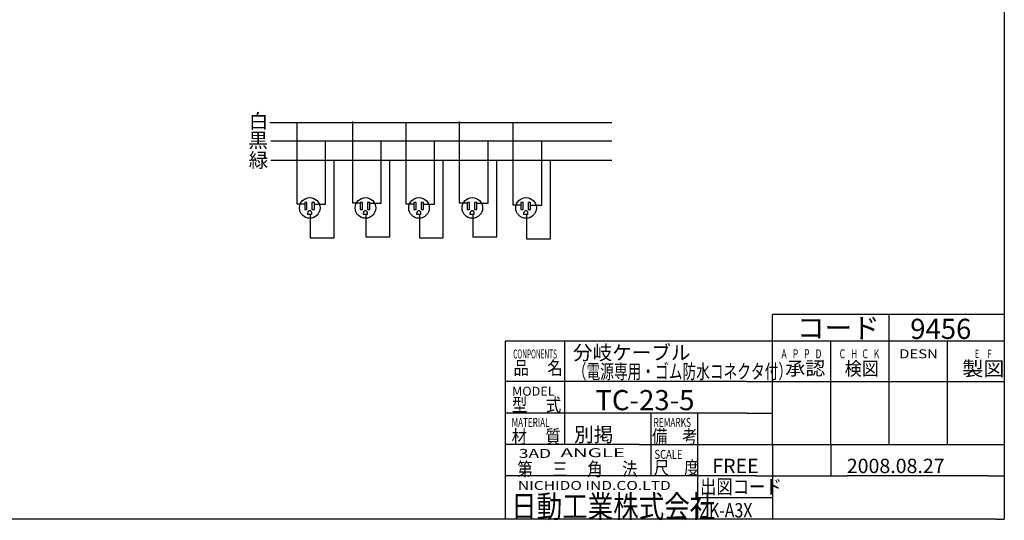
# Model space of a CAD drawing. Extents: x -431 to -26, y -45 to 236.
# Drawn here: x -245 to -26, y -45 to 67 of the extents above; entities that cross this region are included whole.
import ezdxf

# ---------------------------------------------------------------- set-up
doc = ezdxf.new("R2010")
doc.units = 0
doc.header["$LTSCALE"] = 6.750431
doc.header["$MEASUREMENT"] = 0
doc.layers.get('0').update_dxf_attribs({"linetype": 'CONTINUOUS'})
doc.styles.get("Standard").update_dxf_attribs({"font": 'TXT', "bigfont": 'BIGFONT'})
doc.styles.add('高3.2', font='txt.shx', dxfattribs={"height": 3.2, "bigfont": 'bigfont.shx'})
doc.styles.add('高4.5', font='txt.shx', dxfattribs={"height": 4.5, "bigfont": 'bigfont.shx'})

msp = doc.modelspace()

# ---------------------------------------------------------------- linework, layer by layer
at = {"color": 3}
for p, q in [((-25.7175, 229.76411), (-25.7175, -44.291251)), ((-25.7175, 1.374472), (-77.416864, 1.374472)), ((-77.416864, -4.625528), (-77.416864, 1.374472)), ((-51.416864, -4.625528), (-51.416864, 1.374472)), ((-25.7175, -4.625528), (-137.020943, -4.625528)), ((-137.020943, -4.625528), (-137.020943, -44.291251)), ((-123.775508, -4.625528), (-123.775508, -27.625528)), ((-77.416864, -6.625528), (-77.416864, -4.625528)), ((-64.416864, -6.625528), (-64.416864, -4.625528)), ((-51.416864, -6.625528), (-51.416864, -4.625528)), ((-38.416864, -27.625528), (-38.416864, -4.625528)), ((-77.416864, -27.625528), (-77.416864, -6.625528)), ((-64.416864, -27.625528), (-64.416864, -6.625528)), ((-51.416864, -27.625528), (-51.416864, -6.625528)), ((-121.874572, -13.625528), (-137.020943, -13.625528)), ((-118.289048, -13.625528), (-121.874572, -13.625528)), ((-83.18427, -13.625528), (-118.289048, -13.625528)), ((-83.18427, -13.625528), (-79.602717, -13.625528)), ((-79.602717, -13.625528), (-25.7175, -13.625528)), ((-118.289048, -20.625528), (-137.020943, -20.625528)), ((-83.271625, -20.625528), (-118.289048, -20.625528)), ((-104.470473, -34.625528), (-104.470473, -20.625528)), ((-94.138539, -20.625528), (-94.138539, -34.625528)), ((-83.271625, -20.625528), (-77.416864, -20.625528)), ((-121.616478, -27.625528), (-137.020943, -27.625528)), ((-107.159233, -27.625528), (-121.616478, -27.625528)), ((-107.159233, -27.625528), (-25.7175, -27.625528)), ((-77.416864, -27.625528), (-77.416864, -34.625528)), ((-64.416864, -27.625528), (-64.416864, -34.625528)), ((-90.819887, -34.625528), (-137.020943, -34.625528)), ((-94.138539, -34.625528), (-94.138539, -44.291251)), ((-81.052015, -34.625528), (-90.819887, -34.625528)), ((-81.052015, -34.625528), (-60.833315, -34.625528)), ((-77.416864, -34.625528), (-77.416864, -44.291251)), ((-29.353767, -34.625528), (-60.833315, -34.625528)), ((-29.353767, -34.625528), (-25.7175, -34.625528)), ((-94.138539, -39.458389), (-77.416864, -39.458389)), ((-76.269166, -44.291251), (-415.7175, -44.291251)), ((-27.430799, -44.291251), (-76.269166, -44.291251)), ((-27.430799, -44.291251), (-25.7175, -44.291251))]:
    msp.add_line(p, q, dxfattribs=at)
for p, q in [((-189.483947, 44.109674), (-113.241664, 44.109674)), ((-183.388539, 25.906479), (-183.388539, 44.109674)), ((-170.984818, 26.160382), (-170.984818, 44.363578)), ((-159.046873, 25.906479), (-159.046873, 44.109674)), ((-147.150614, 26.160382), (-147.150614, 44.363578)), ((-135.213013, 25.694605), (-135.213013, 43.898145)), ((-189.230043, 40.045495), (-113.241664, 40.045495)), ((-177.08057, 25.906479), (-177.08057, 40.045495)), ((-164.676848, 26.160382), (-164.676848, 40.045495)), ((-152.738903, 25.906479), (-152.738903, 40.045495)), ((-140.800614, 26.160382), (-140.800614, 40.045495)), ((-128.820638, 25.694605), (-128.820638, 40.045495)), ((-189.230043, 35.727757), (-113.241664, 35.727757)), ((-175.133402, 18.413396), (-175.133402, 35.727757)), ((-162.729335, 18.667299), (-162.729335, 35.854536)), ((-150.79139, 18.413396), (-150.79139, 35.727757)), ((-138.853446, 18.667299), (-138.853446, 35.854536)), ((-126.87347, 18.201523), (-126.87347, 35.727757)), ((-181.69493, 25.906479), (-183.388539, 25.906479)), ((-181.69493, 26.329536), (-181.69493, 24.763396)), ((-181.186779, 26.329536), (-181.69493, 26.329536)), ((-181.69493, 24.763396), (-181.186779, 24.763396)), ((-181.186779, 24.763396), (-181.186779, 26.329536)), ((-180.086071, 26.329536), (-180.086071, 24.763396)), ((-179.535545, 26.329536), (-180.086071, 26.329536)), ((-180.086071, 24.763396), (-179.535545, 24.763396)), ((-179.535545, 24.763396), (-179.535545, 26.329536)), ((-179.493514, 25.906479), (-177.08057, 25.906479)), ((-169.291209, 26.160382), (-170.984818, 26.160382)), ((-169.290864, 26.329536), (-169.290864, 24.763396)), ((-168.782713, 26.329536), (-169.290864, 26.329536)), ((-169.290864, 24.763396), (-168.782713, 24.763396)), ((-168.782713, 24.763396), (-168.782713, 26.329536)), ((-167.682005, 26.329536), (-167.682005, 24.763396)), ((-167.131478, 26.329536), (-167.682005, 26.329536)), ((-167.682005, 24.763396), (-167.131478, 24.763396)), ((-167.131478, 24.763396), (-167.131478, 26.329536)), ((-167.089793, 26.160382), (-164.676848, 26.160382)), ((-157.353264, 25.906479), (-159.046873, 25.906479)), ((-157.352919, 26.329536), (-157.352919, 24.763396)), ((-156.844768, 26.329536), (-157.352919, 26.329536)), ((-157.352919, 24.763396), (-156.844768, 24.763396)), ((-156.844768, 24.763396), (-156.844768, 26.329536)), ((-155.74406, 26.329536), (-155.74406, 24.763396)), ((-155.193533, 26.329536), (-155.74406, 26.329536)), ((-155.74406, 24.763396), (-155.193533, 24.763396)), ((-155.193533, 24.763396), (-155.193533, 26.329536)), ((-155.151848, 25.906479), (-152.738903, 25.906479)), ((-145.457349, 26.160382), (-147.150614, 26.160382)), ((-145.457005, 26.329536), (-145.457005, 24.763396)), ((-144.948853, 26.329536), (-145.457005, 26.329536)), ((-145.457005, 24.763396), (-144.948853, 24.763396)), ((-144.948853, 24.763396), (-144.948853, 26.329536)), ((-143.848145, 26.329536), (-143.848145, 24.763396)), ((-143.297619, 26.329536), (-143.848145, 26.329536)), ((-143.848145, 24.763396), (-143.297619, 24.763396)), ((-143.297619, 24.763396), (-143.297619, 26.329536)), ((-143.255933, 26.160382), (-140.800614, 26.160382)), ((-133.477374, 25.694605), (-135.213013, 25.694605)), ((-133.47703, 26.329536), (-133.47703, 24.763396)), ((-132.968878, 26.329536), (-133.47703, 26.329536)), ((-133.47703, 24.763396), (-132.968878, 24.763396)), ((-132.968878, 24.763396), (-132.968878, 26.329536)), ((-131.86817, 26.329536), (-131.86817, 24.763396)), ((-131.317644, 26.329536), (-131.86817, 26.329536)), ((-131.86817, 24.763396), (-131.317644, 24.763396)), ((-131.317644, 24.763396), (-131.317644, 26.329536)), ((-131.275958, 25.694605), (-128.820638, 25.694605)), ((-181.017625, 23.662688), (-181.017625, 24.022373)), ((-180.12879, 23.662688), (-181.017625, 23.662688)), ((-180.467443, 23.662688), (-180.467443, 18.413396)), ((-180.12879, 23.662688), (-180.12879, 24.022373)), ((-168.613558, 23.662688), (-168.613558, 24.022373)), ((-167.724724, 23.662688), (-168.613558, 23.662688)), ((-168.063377, 23.662688), (-168.063377, 18.667299)), ((-167.724724, 23.662688), (-167.724724, 24.022373)), ((-156.675614, 23.662688), (-156.675614, 24.022373)), ((-155.786779, 23.662688), (-156.675614, 23.662688)), ((-156.125432, 23.662688), (-156.125432, 18.413396)), ((-155.786779, 23.662688), (-155.786779, 24.022373)), ((-144.779699, 23.662688), (-144.779699, 24.022373)), ((-143.890864, 23.662688), (-144.779699, 23.662688)), ((-144.229517, 23.662688), (-144.229517, 18.667299)), ((-143.890864, 23.662688), (-143.890864, 24.022373)), ((-132.799724, 23.662688), (-132.799724, 24.022373)), ((-131.910889, 23.662688), (-132.799724, 23.662688)), ((-132.249542, 23.662688), (-132.249542, 18.201523)), ((-131.910889, 23.662688), (-131.910889, 24.022373)), ((-180.467443, 18.413396), (-175.133402, 18.413396)), ((-168.063377, 18.667299), (-162.729335, 18.667299)), ((-156.125432, 18.413396), (-150.79139, 18.413396)), ((-144.229517, 18.667299), (-138.853446, 18.667299)), ((-132.249542, 18.201523), (-126.87347, 18.201523))]:
    msp.add_line(p, q)
for centre in [(-180.556733, 25.099414), (-168.152667, 25.099414), (-156.214722, 25.099414), (-144.318807, 25.099414), (-132.338832, 25.099414)]:
    msp.add_circle(centre, 2.291049, dxfattribs=at)
for centre in [(-180.573207, 24.022373), (-168.169141, 24.022373), (-156.231196, 24.022373), (-144.335281, 24.022373), (-132.355306, 24.022373)]:
    msp.add_arc(centre, 0.444417, 0, 180)

# ---------------------------------------------------------------- texts
for s, height, style, p in [('白', 3.2, '高3.2', (-194.170985, 42.844281)), ('黒', 3.2, '高3.2', (-194.240139, 38.558909)), ('緑', 3.2, '高3.2', (-194.170985, 34.135301)), ('コード', 4.5, '高4.5', (-71.920332, -3.895417)), ('9456', 4.5, '高4.5', (-46.695157, -4.110163)), ('分岐ケーブル', 3.2, '高3.2', (-121.874572, -8.755402)), ('TC-23-5', 4.5, '高4.5', (-116.875263, -19.994274)), ('別掲', 3.2, '高3.2', (-121.616478, -27.011867)), ('FREE', 3.2, '高3.2', (-90.819887, -34.011867)), ('2008.08.27', 3.2, '高3.2', (-60.833315, -34.011867))]:
    msp.add_text(s, height=height, dxfattribs=dict(at, style=style)).set_placement(p)
for s, height, width, p in [('CONPONENTS', 2, 0.53316, (-135.203546, -8.456002)), ('A', 2, 0.7, (-75.406546, -8.420412)), ('P', 2, 0.7, (-72.87126, -8.420412)), ('P', 2, 0.7, (-70.335973, -8.420412)), ('D', 2, 0.7, (-67.800687, -8.420412)), ('C', 2, 0.7, (-62.432004, -8.420412)), ('H', 2, 0.7, (-59.896718, -8.420412)), ('C', 2, 0.7, (-57.361432, -8.420412)), ('K', 2, 0.7, (-54.826145, -8.420412)), ('DESN', 2, 1.216763, (-49.152179, -8.420412)), ('E', 1.8, 0.666667, (-32.276432, -8.334594)), ('F', 1.8, 0.666667, (-29.459804, -8.334594)), ('名', 3, 0.833333, (-127.597797, -12.052976)), ('製図', 3.2, 1.076369, (-35.093061, -12.327147)), ('品', 3, 0.833333, (-135.133439, -12.052976)), ('承認', 3, 1.089473, (-74.5392, -12.167799)), ('検図', 3, 0.931761, (-61.296319, -12.225528)), ('MODEL', 2, 1.031073, (-135.465202, -16.763655)), ('型', 3, 0.833333, (-135.465202, -20.293014)), ('式', 3, 0.833333, (-127.917111, -20.293014)), ('MATERIAL', 2, 0.659278, (-135.553273, -23.705871)), ('REMARKS', 2, 0.675794, (-103.917576, -23.705871)), ('材', 3, 0.833333, (-135.553273, -27.388179)), ('質', 3, 0.833333, (-128.01763, -27.388179)), ('備', 3, 0.833333, (-104.245992, -27.388179)), ('考', 3, 0.833333, (-97.51299, -27.388179)), ('ANGLE', 2, 1.669884, (-124.652564, -30.460258)), ('3AD', 2, 1.42614, (-133.963544, -30.625992)), ('SCALE', 2, 0.771963, (-103.718677, -30.837099)), ('第', 3, 0.833333, (-134.277414, -34.625528)), ('三', 3, 0.833333, (-126.490564, -34.625528)), ('角', 3, 0.833333, (-118.703714, -34.625528)), ('法', 3, 0.833333, (-110.916864, -34.625528)), ('尺', 3, 0.833333, (-103.855472, -34.337099)), ('度', 3, 0.833333, (-97.12247, -34.337099)), ('出図コード', 3.2, 0.835686, (-93.551937, -38.641959)), ('NICHIDO IND.CO.LTD', 2, 1.274876, (-134.158538, -37.76691)), ('日動工業株式会社', 5, 0.833333, (-135.64429, -43.958785)), ('ZK-A3X', 3.2, 0.811285, (-93.684485, -43.907815))]:
    msp.add_text(s, height=height, dxfattribs=dict(at, width=width)).set_placement(p)
at = {"color": 3, "style": '高3.2', "width": 0.7}
msp.add_text('（電源専用・ゴム防水コネクタ付）', height=3.2, dxfattribs=at).set_placement((-121.925628, -12.962482))

doc.saveas('drawing.dxf')
